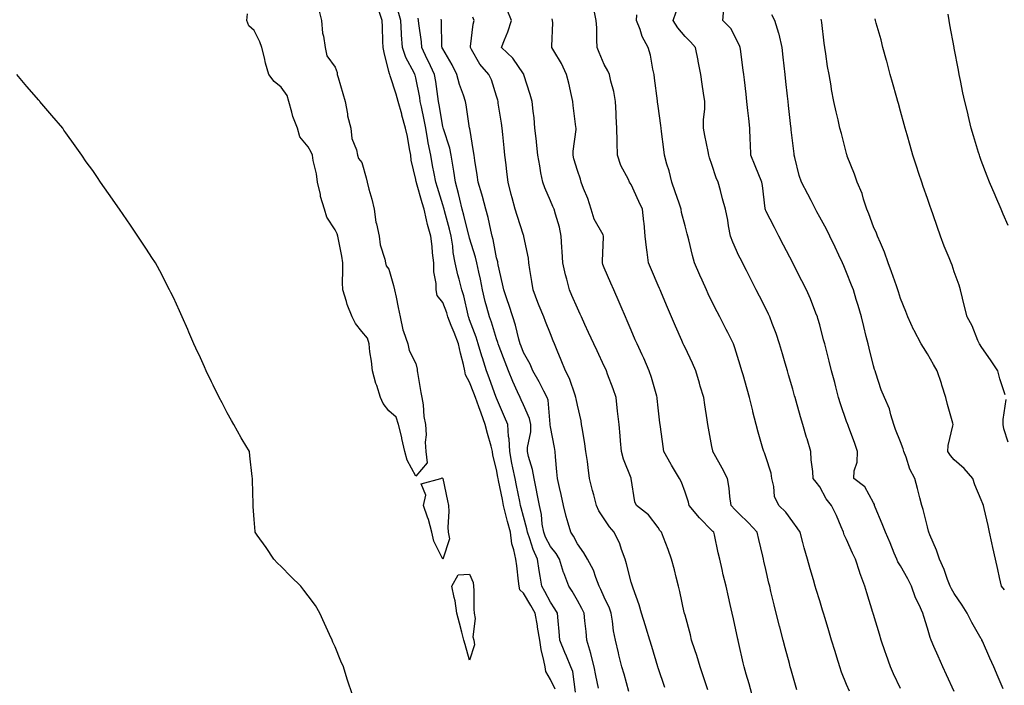
# Model space of a CAD drawing. Units: inches. Extents: x 1005443 to 1008083, y 7369178 to 7371818.
# Drawn here: x 1005991 to 1006357, y 7370665 to 7370912 of the extents above; entities that cross this region are included whole.
import ezdxf

# ---------------------------------------------------------------- set-up
doc = ezdxf.new("R2010")
doc.units = ezdxf.units.IN
doc.header["$MEASUREMENT"] = 0
doc.layers.add('Contour_10057369', color=7, linetype='Continuous', true_color=0x68be99)

msp = doc.modelspace()

# ---------------------------------------------------------------- linework, layer by layer
at = {"layer": 'Contour_10057369'}
for points in [[(1006338.05, 7370662.82, 3270), (1006335.15, 7370669.02, 3270), (1006333.79, 7370671.92, 3270), (1006332.01, 7370675.88, 3270), (1006330.47, 7370679.5, 3270), (1006329.42, 7370681.92, 3270), (1006329.04, 7370682.91, 3270), (1006328.05, 7370686.35, 3270), (1006326.75, 7370690.62, 3270), (1006326.36, 7370691.92, 3270), (1006325, 7370694.96, 3270), (1006323.67, 7370697.55, 3270), (1006322.16, 7370701.92, 3270), (1006320.78, 7370704.65, 3270), (1006318.05, 7370709.47, 3270), (1006317.11, 7370710.98, 3270), (1006316.69, 7370711.92, 3270), (1006315.73, 7370714.24, 3270), (1006314.21, 7370718.08, 3270), (1006312.52, 7370721.92, 3270), (1006311.23, 7370725.1, 3270), (1006308.72, 7370731.25, 3270), (1006308.45, 7370731.92, 3270), (1006308.35, 7370732.23, 3270), (1006308.05, 7370732.9, 3270), (1006304.88, 7370738.75, 3270), (1006300.74, 7370741.92, 3270), (1006300.92, 7370744.79, 3270), (1006302, 7370747.98, 3270), (1006302.13, 7370751.92, 3270), (1006301.07, 7370754.94, 3270), (1006298.7, 7370761.27, 3270), (1006298.46, 7370761.92, 3270), (1006298.34, 7370762.21, 3270), (1006298.05, 7370763.03, 3270), (1006295.77, 7370769.65, 3270), (1006295.1, 7370771.92, 3270), (1006294.07, 7370775.9, 3270), (1006293.65, 7370777.52, 3270), (1006292.5, 7370781.92, 3270), (1006291.59, 7370785.46, 3270), (1006290.56, 7370789.42, 3270), (1006289.91, 7370791.92, 3270), (1006289.53, 7370793.41, 3270), (1006288.05, 7370798.97, 3270), (1006287.41, 7370801.27, 3270), (1006287.21, 7370801.92, 3270), (1006286.65, 7370803.32, 3270), (1006284.69, 7370808.56, 3270), (1006283.2, 7370811.92, 3270), (1006281.45, 7370815.32, 3270), (1006278.07, 7370821.9, 3270), (1006278.05, 7370821.94, 3270), (1006274.65, 7370828.52, 3270), (1006272.9, 7370831.92, 3270), (1006271.25, 7370835.12, 3270), (1006268.05, 7370841.33, 3270), (1006267.87, 7370841.74, 3270), (1006267.84, 7370841.92, 3270), (1006267.79, 7370842.18, 3270), (1006266.76, 7370850.63, 3270), (1006266.51, 7370851.92, 3270), (1006264.07, 7370857.93, 3270), (1006262.44, 7370861.92, 3270), (1006262.32, 7370866.19, 3270), (1006262.28, 7370867.69, 3270), (1006262.15, 7370871.92, 3270), (1006261.72, 7370875.59, 3270), (1006261.38, 7370878.59, 3270), (1006261, 7370881.92, 3270), (1006260.7, 7370884.56, 3270), (1006260.07, 7370889.89, 3270), (1006259.84, 7370891.92, 3270), (1006259.64, 7370893.52, 3270), (1006258.63, 7370901.34, 3270), (1006258.56, 7370901.92, 3270), (1006258.42, 7370902.29, 3270), (1006258.05, 7370903.2, 3270), (1006255.07, 7370908.94, 3270), (1006252.14, 7370911.92, 3270), (1006252.43, 7370916.31, 3270)], [(1006102.08, 7370915.95, 3280), (1006102.99, 7370911.92, 3280), (1006103.39, 7370907.26, 3280), (1006103.8, 7370906.16, 3280), (1006104.44, 7370901.92, 3280), (1006105, 7370898.88, 3280), (1006108.05, 7370894.58, 3280), (1006108.8, 7370892.68, 3280), (1006108.88, 7370891.92, 3280), (1006109.22, 7370890.75, 3280), (1006110.93, 7370884.8, 3280), (1006111.79, 7370881.92, 3280), (1006112.65, 7370877.32, 3280), (1006112.68, 7370876.55, 3280), (1006113.91, 7370871.92, 3280), (1006114.29, 7370868.16, 3280), (1006116.07, 7370863.9, 3280), (1006116.43, 7370861.92, 3280), (1006116.81, 7370860.67, 3280), (1006118.05, 7370859.19, 3280), (1006119.67, 7370853.54, 3280), (1006119.96, 7370851.92, 3280), (1006120.65, 7370849.32, 3280), (1006121.74, 7370845.61, 3280), (1006122.65, 7370841.92, 3280), (1006123.24, 7370837.11, 3280), (1006123.5, 7370836.48, 3280), (1006124.44, 7370831.92, 3280), (1006124.79, 7370828.66, 3280), (1006126.61, 7370823.35, 3280), (1006126.86, 7370821.92, 3280), (1006127.05, 7370820.92, 3280), (1006128.05, 7370819.61, 3280), (1006129.73, 7370813.6, 3280), (1006130.17, 7370811.92, 3280), (1006130.71, 7370809.26, 3280), (1006131.5, 7370805.37, 3280), (1006132.19, 7370801.92, 3280), (1006133.19, 7370797.05, 3280), (1006133.48, 7370796.49, 3280), (1006135.09, 7370791.92, 3280), (1006135.54, 7370789.42, 3280), (1006138.05, 7370784.55, 3280), (1006138.57, 7370782.44, 3280), (1006138.57, 7370781.92, 3280), (1006138.67, 7370781.29, 3280), (1006139.93, 7370773.81, 3280), (1006140.29, 7370771.92, 3280), (1006140.76, 7370769.21, 3280), (1006141, 7370764.87, 3280), (1006141.69, 7370761.92, 3280), (1006141.86, 7370758.11, 3280), (1006141.55, 7370755.41, 3280), (1006141.75, 7370751.92, 3280), (1006142.23, 7370747.74, 3280), (1006138.05, 7370742.77, 3280), (1006134.84, 7370748.71, 3280), (1006133.98, 7370751.92, 3280), (1006132.91, 7370756.79, 3280), (1006132.81, 7370757.17, 3280), (1006131.62, 7370761.92, 3280), (1006130.81, 7370764.68, 3280), (1006128.05, 7370766.99, 3280), (1006125.9, 7370769.77, 3280), (1006124.97, 7370771.92, 3280), (1006123.54, 7370776.44, 3280), (1006123.27, 7370777.15, 3280), (1006121.93, 7370781.92, 3280), (1006121.59, 7370785.45, 3280), (1006121.02, 7370788.95, 3280), (1006120.7, 7370791.92, 3280), (1006120.09, 7370793.96, 3280), (1006118.05, 7370796.53, 3280), (1006115.64, 7370799.51, 3280), (1006114.39, 7370801.92, 3280), (1006112.61, 7370806.48, 3280), (1006112.3, 7370807.68, 3280), (1006110.91, 7370811.92, 3280), (1006110.8, 7370814.68, 3280), (1006111.01, 7370818.96, 3280), (1006110.91, 7370821.92, 3280), (1006110.57, 7370824.44, 3280), (1006109.3, 7370830.67, 3280), (1006109.1, 7370831.92, 3280), (1006108.85, 7370832.72, 3280), (1006108.05, 7370834.21, 3280), (1006105.02, 7370838.89, 3280), (1006104.16, 7370841.92, 3280), (1006102.69, 7370846.56, 3280), (1006102.6, 7370847.37, 3280), (1006101.55, 7370851.92, 3280), (1006101.2, 7370855.07, 3280), (1006099.94, 7370860.03, 3280), (1006099.67, 7370861.92, 3280), (1006099.23, 7370863.11, 3280), (1006098.05, 7370865.08, 3280), (1006094.95, 7370868.82, 3280), (1006094.09, 7370871.92, 3280), (1006092.41, 7370876.28, 3280), (1006092.06, 7370877.91, 3280), (1006090.86, 7370881.92, 3280), (1006090.25, 7370884.12, 3280), (1006088.05, 7370887.25, 3280), (1006085.46, 7370889.33, 3280), (1006083.47, 7370891.92, 3280), (1006082.27, 7370896.14, 3280), (1006081.83, 7370898.14, 3280), (1006080.86, 7370901.92, 3280), (1006080.12, 7370903.99, 3280), (1006078.05, 7370908.28, 3280), (1006076.09, 7370909.96, 3280), (1006075.26, 7370911.92, 3280), (1006075.56, 7370914.41, 3280)], [(1006189.81, 7370663.68, 3280), (1006188.05, 7370667.23, 3280), (1006186.31, 7370670.19, 3280), (1006186.07, 7370671.92, 3280), (1006185.63, 7370674.34, 3280), (1006184.58, 7370678.46, 3280), (1006184.07, 7370681.92, 3280), (1006183.3, 7370686.66, 3280), (1006183.27, 7370687.15, 3280), (1006182.33, 7370691.92, 3280), (1006180.82, 7370694.7, 3280), (1006178.05, 7370699.29, 3280), (1006176.71, 7370700.58, 3280), (1006176.42, 7370701.92, 3280), (1006176.15, 7370703.83, 3280), (1006175.59, 7370709.46, 3280), (1006175.19, 7370711.92, 3280), (1006174.51, 7370715.46, 3280), (1006173.77, 7370717.65, 3280), (1006173.19, 7370721.92, 3280), (1006172.12, 7370725.99, 3280), (1006171.54, 7370728.44, 3280), (1006170.65, 7370731.92, 3280), (1006170.21, 7370734.08, 3280), (1006168.77, 7370741.2, 3280), (1006168.63, 7370741.92, 3280), (1006168.53, 7370742.4, 3280), (1006168.05, 7370745.24, 3280), (1006166.72, 7370750.59, 3280), (1006166.6, 7370751.92, 3280), (1006166.05, 7370753.92, 3280), (1006164.72, 7370758.59, 3280), (1006163.8, 7370761.92, 3280), (1006162.3, 7370766.17, 3280), (1006161.47, 7370768.5, 3280), (1006160.26, 7370771.92, 3280), (1006159.66, 7370773.53, 3280), (1006158.05, 7370777.63, 3280), (1006156.48, 7370780.35, 3280), (1006156.28, 7370781.92, 3280), (1006155.76, 7370784.21, 3280), (1006154.61, 7370788.48, 3280), (1006153.9, 7370791.92, 3280), (1006152.28, 7370796.15, 3280), (1006151.21, 7370798.76, 3280), (1006149.95, 7370801.92, 3280), (1006149.53, 7370803.4, 3280), (1006148.05, 7370807.24, 3280), (1006145.99, 7370809.86, 3280), (1006145.67, 7370811.92, 3280), (1006145.65, 7370814.33, 3280), (1006144.75, 7370818.62, 3280), (1006144.72, 7370821.92, 3280), (1006144.27, 7370825.7, 3280), (1006144.14, 7370828.02, 3280), (1006143.6, 7370831.92, 3280), (1006142.4, 7370836.26, 3280), (1006142.08, 7370837.89, 3280), (1006141.11, 7370841.92, 3280), (1006140.39, 7370844.26, 3280), (1006138.33, 7370851.64, 3280), (1006138.26, 7370851.92, 3280), (1006138.22, 7370852.09, 3280), (1006138.05, 7370852.96, 3280), (1006136.27, 7370860.15, 3280), (1006136.17, 7370861.92, 3280), (1006135.69, 7370864.28, 3280), (1006134.96, 7370868.83, 3280), (1006134.27, 7370871.92, 3280), (1006132.91, 7370876.78, 3280), (1006132.81, 7370877.17, 3280), (1006131.49, 7370881.92, 3280), (1006130.74, 7370884.61, 3280), (1006128.52, 7370891.45, 3280), (1006128.38, 7370891.92, 3280), (1006128.27, 7370892.15, 3280), (1006128.05, 7370893.04, 3280), (1006126.25, 7370900.12, 3280), (1006125.93, 7370901.92, 3280), (1006125.77, 7370904.2, 3280), (1006125.73, 7370909.6, 3280), (1006125.54, 7370911.92, 3280), (1006124.35, 7370915.63, 3280)], [(1006197.41, 7370662.57, 3279), (1006196.32, 7370670.19, 3279), (1006195.66, 7370671.92, 3279), (1006193.99, 7370675.98, 3279), (1006193.43, 7370677.3, 3279), (1006191.6, 7370681.92, 3279), (1006191.29, 7370685.16, 3279), (1006190.93, 7370689.04, 3279), (1006190.66, 7370691.92, 3279), (1006189.69, 7370693.56, 3279), (1006188.05, 7370696.01, 3279), (1006186.03, 7370699.9, 3279), (1006184.84, 7370701.92, 3279), (1006184.27, 7370705.69, 3279), (1006183.88, 7370707.75, 3279), (1006183.31, 7370711.92, 3279), (1006181.63, 7370715.51, 3279), (1006180.46, 7370719.5, 3279), (1006179.57, 7370721.92, 3279), (1006179.35, 7370723.22, 3279), (1006178.05, 7370727.79, 3279), (1006177.15, 7370731.02, 3279), (1006176.93, 7370731.92, 3279), (1006176.63, 7370733.33, 3279), (1006175.42, 7370739.3, 3279), (1006174.9, 7370741.92, 3279), (1006174.12, 7370745.85, 3279), (1006173.74, 7370747.61, 3279), (1006172.93, 7370751.92, 3279), (1006172.75, 7370756.62, 3279), (1006172.53, 7370757.44, 3279), (1006172.27, 7370761.92, 3279), (1006170.94, 7370764.81, 3279), (1006168.05, 7370771.74, 3279), (1006168, 7370771.87, 3279), (1006167.99, 7370771.92, 3279), (1006167.95, 7370772.02, 3279), (1006165.34, 7370779.22, 3279), (1006164.31, 7370781.92, 3279), (1006162.8, 7370786.66, 3279), (1006162.61, 7370787.36, 3279), (1006161.27, 7370791.92, 3279), (1006160.47, 7370794.34, 3279), (1006158.05, 7370800.83, 3279), (1006157.76, 7370801.62, 3279), (1006157.64, 7370801.92, 3279), (1006157.47, 7370802.5, 3279), (1006155.84, 7370809.71, 3279), (1006155.1, 7370811.92, 3279), (1006154.11, 7370815.86, 3279), (1006153.66, 7370817.52, 3279), (1006152.62, 7370821.92, 3279), (1006151.9, 7370825.76, 3279), (1006151.77, 7370828.2, 3279), (1006151.21, 7370831.92, 3279), (1006150.56, 7370834.43, 3279), (1006148.7, 7370841.27, 3279), (1006148.53, 7370841.92, 3279), (1006148.43, 7370842.3, 3279), (1006148.05, 7370843.57, 3279), (1006146.05, 7370849.91, 3279), (1006145.46, 7370851.92, 3279), (1006144.87, 7370855.11, 3279), (1006144.3, 7370858.17, 3279), (1006143.6, 7370861.92, 3279), (1006142.65, 7370866.52, 3279), (1006142.53, 7370867.44, 3279), (1006141.72, 7370871.92, 3279), (1006141.16, 7370875.02, 3279), (1006140.12, 7370879.85, 3279), (1006139.71, 7370881.92, 3279), (1006139.49, 7370883.36, 3279), (1006138.05, 7370890.65, 3279), (1006137.8, 7370891.66, 3279), (1006137.72, 7370891.92, 3279), (1006137.43, 7370892.54, 3279), (1006134.37, 7370898.23, 3279), (1006133.09, 7370901.92, 3279), (1006132.79, 7370906.66, 3279), (1006132.79, 7370907.18, 3279), (1006132.52, 7370911.92, 3279), (1006131.55, 7370915.42, 3279)], [(1006205.85, 7370664.12, 3278), (1006204.86, 7370668.73, 3278), (1006204.32, 7370671.92, 3278), (1006203.12, 7370676.85, 3278), (1006203.1, 7370676.97, 3278), (1006201.62, 7370681.92, 3278), (1006201.27, 7370685.14, 3278), (1006200.87, 7370689.09, 3278), (1006200.58, 7370691.92, 3278), (1006199.77, 7370693.64, 3278), (1006198.05, 7370696.64, 3278), (1006196.15, 7370700.02, 3278), (1006194.9, 7370701.92, 3278), (1006192.98, 7370706.85, 3278), (1006192.94, 7370707.03, 3278), (1006191.42, 7370711.92, 3278), (1006190.22, 7370714.09, 3278), (1006188.05, 7370716.69, 3278), (1006186.23, 7370720.1, 3278), (1006185.56, 7370721.92, 3278), (1006185.04, 7370724.93, 3278), (1006184.69, 7370728.56, 3278), (1006183.99, 7370731.92, 3278), (1006183.02, 7370736.89, 3278), (1006183, 7370736.97, 3278), (1006181.96, 7370741.92, 3278), (1006181.39, 7370745.26, 3278), (1006179.9, 7370750.07, 3278), (1006179.5, 7370751.92, 3278), (1006179.55, 7370753.42, 3278), (1006180.72, 7370759.26, 3278), (1006180.78, 7370761.92, 3278), (1006180.29, 7370764.16, 3278), (1006178.05, 7370769.28, 3278), (1006177.21, 7370771.08, 3278), (1006176.84, 7370771.92, 3278), (1006175.88, 7370774.09, 3278), (1006174.09, 7370777.96, 3278), (1006172.45, 7370781.92, 3278), (1006171.22, 7370785.09, 3278), (1006169.02, 7370790.96, 3278), (1006168.65, 7370791.92, 3278), (1006168.51, 7370792.38, 3278), (1006168.05, 7370793.7, 3278), (1006166.11, 7370799.97, 3278), (1006165.42, 7370801.92, 3278), (1006164.47, 7370805.51, 3278), (1006163.8, 7370807.67, 3278), (1006162.79, 7370811.92, 3278), (1006162.04, 7370815.92, 3278), (1006161.44, 7370818.54, 3278), (1006160.76, 7370821.92, 3278), (1006160.24, 7370824.11, 3278), (1006158.05, 7370831.16, 3278), (1006157.88, 7370831.75, 3278), (1006157.85, 7370831.92, 3278), (1006157.79, 7370832.18, 3278), (1006155.86, 7370839.73, 3278), (1006155.28, 7370841.92, 3278), (1006154.37, 7370845.61, 3278), (1006153.9, 7370847.77, 3278), (1006152.78, 7370851.92, 3278), (1006152.17, 7370856.05, 3278), (1006151.76, 7370858.21, 3278), (1006151.17, 7370861.92, 3278), (1006150.64, 7370864.51, 3278), (1006148.28, 7370871.69, 3278), (1006148.23, 7370871.92, 3278), (1006148.2, 7370872.06, 3278), (1006148.05, 7370872.63, 3278), (1006146.74, 7370880.61, 3278), (1006146.49, 7370881.92, 3278), (1006146.18, 7370883.78, 3278), (1006145.45, 7370889.32, 3278), (1006145.01, 7370891.92, 3278), (1006142.81, 7370896.68, 3278), (1006142.33, 7370897.65, 3278), (1006140.25, 7370901.92, 3278), (1006140.11, 7370903.98, 3278), (1006139.18, 7370910.78, 3278), (1006139.09, 7370911.92, 3278), (1006138.89, 7370912.76, 3278)], [(1006230.49, 7370664.36, 3276), (1006228.05, 7370671.62, 3276), (1006227.98, 7370671.85, 3276), (1006227.96, 7370671.92, 3276), (1006227.92, 7370672.04, 3276), (1006225.7, 7370679.57, 3276), (1006224.98, 7370681.92, 3276), (1006223.63, 7370686.35, 3276), (1006223.36, 7370687.23, 3276), (1006221.89, 7370691.92, 3276), (1006221.07, 7370694.94, 3276), (1006218.77, 7370701.19, 3276), (1006218.55, 7370701.92, 3276), (1006218.43, 7370702.3, 3276), (1006218.05, 7370703.45, 3276), (1006216.34, 7370710.21, 3276), (1006215.83, 7370711.92, 3276), (1006214.45, 7370715.52, 3276), (1006213.78, 7370717.65, 3276), (1006211.68, 7370721.92, 3276), (1006210.03, 7370723.9, 3276), (1006208.05, 7370726.88, 3276), (1006206.08, 7370729.94, 3276), (1006205.14, 7370731.92, 3276), (1006204.12, 7370735.84, 3276), (1006203.64, 7370737.5, 3276), (1006202.61, 7370741.92, 3276), (1006202.06, 7370745.93, 3276), (1006201.76, 7370748.21, 3276), (1006201.25, 7370751.92, 3276), (1006200.89, 7370754.76, 3276), (1006199.92, 7370760.06, 3276), (1006199.65, 7370761.92, 3276), (1006199.44, 7370763.31, 3276), (1006198.05, 7370769.09, 3276), (1006197.6, 7370771.47, 3276), (1006197.53, 7370771.92, 3276), (1006197.18, 7370772.79, 3276), (1006195.14, 7370779.01, 3276), (1006193.61, 7370781.92, 3276), (1006192, 7370785.86, 3276), (1006190.55, 7370789.42, 3276), (1006189.53, 7370791.92, 3276), (1006189.1, 7370792.97, 3276), (1006188.05, 7370795.58, 3276), (1006186.26, 7370800.14, 3276), (1006185.58, 7370801.92, 3276), (1006183.9, 7370806.07, 3276), (1006183.38, 7370807.25, 3276), (1006181.69, 7370811.92, 3276), (1006181.17, 7370815.05, 3276), (1006180.44, 7370819.53, 3276), (1006180.04, 7370821.92, 3276), (1006179.86, 7370823.72, 3276), (1006178.18, 7370831.79, 3276), (1006178.17, 7370831.92, 3276), (1006178.13, 7370832, 3276), (1006178.05, 7370832.2, 3276), (1006175.64, 7370839.51, 3276), (1006174.96, 7370841.92, 3276), (1006173.88, 7370846.09, 3276), (1006173.52, 7370847.39, 3276), (1006172.38, 7370851.92, 3276), (1006171.9, 7370855.76, 3276), (1006171.56, 7370858.41, 3276), (1006171.12, 7370861.92, 3276), (1006170.85, 7370864.73, 3276), (1006170.37, 7370869.6, 3276), (1006170.15, 7370871.92, 3276), (1006169.92, 7370873.79, 3276), (1006168.69, 7370881.28, 3276), (1006168.61, 7370881.92, 3276), (1006168.49, 7370882.36, 3276), (1006168.05, 7370883.9, 3276), (1006166.12, 7370889.98, 3276), (1006165.19, 7370891.92, 3276), (1006161.84, 7370895.71, 3276), (1006158.8, 7370901.17, 3276), (1006158.33, 7370901.92, 3276), (1006158.41, 7370902.28, 3276), (1006159.4, 7370910.57, 3276), (1006159.73, 7370911.92, 3276), (1006159.26, 7370913.13, 3276)], [(1006246.56, 7370663.42, 3275), (1006244.8, 7370668.66, 3275), (1006243.7, 7370671.92, 3275), (1006242.39, 7370676.25, 3275), (1006241.68, 7370678.29, 3275), (1006240.5, 7370681.92, 3275), (1006240.02, 7370683.9, 3275), (1006238.05, 7370691.12, 3275), (1006237.88, 7370691.75, 3275), (1006237.84, 7370691.92, 3275), (1006237.77, 7370692.2, 3275), (1006236.06, 7370699.93, 3275), (1006235.59, 7370701.92, 3275), (1006234.74, 7370705.23, 3275), (1006234.1, 7370707.97, 3275), (1006233.02, 7370711.92, 3275), (1006231.73, 7370715.6, 3275), (1006230.01, 7370719.96, 3275), (1006229.28, 7370721.92, 3275), (1006228.72, 7370722.59, 3275), (1006228.05, 7370723.67, 3275), (1006224.51, 7370728.38, 3275), (1006220.04, 7370731.92, 3275), (1006219.36, 7370733.23, 3275), (1006218.08, 7370741.89, 3275), (1006218.07, 7370741.92, 3275), (1006218.06, 7370741.93, 3275), (1006218.05, 7370741.97, 3275), (1006215.25, 7370749.12, 3275), (1006214.5, 7370751.92, 3275), (1006214.11, 7370755.86, 3275), (1006213.93, 7370757.79, 3275), (1006213.52, 7370761.92, 3275), (1006213.02, 7370766.89, 3275), (1006213.02, 7370766.95, 3275), (1006212.51, 7370771.92, 3275), (1006211.36, 7370775.23, 3275), (1006209.3, 7370780.67, 3275), (1006208.85, 7370781.92, 3275), (1006208.6, 7370782.46, 3275), (1006208.05, 7370783.63, 3275), (1006205.42, 7370789.29, 3275), (1006204.19, 7370791.92, 3275), (1006202.25, 7370796.11, 3275), (1006200.84, 7370799.13, 3275), (1006199.54, 7370801.92, 3275), (1006199.09, 7370802.96, 3275), (1006198.05, 7370805.13, 3275), (1006196.04, 7370809.91, 3275), (1006195.09, 7370811.92, 3275), (1006194.1, 7370815.87, 3275), (1006193.65, 7370817.51, 3275), (1006192.63, 7370821.92, 3275), (1006192.38, 7370826.24, 3275), (1006192.34, 7370827.63, 3275), (1006192.1, 7370831.92, 3275), (1006191.38, 7370835.25, 3275), (1006189.88, 7370840.1, 3275), (1006189.41, 7370841.92, 3275), (1006188.98, 7370842.85, 3275), (1006188.05, 7370845.05, 3275), (1006185.97, 7370849.84, 3275), (1006185.17, 7370851.92, 3275), (1006184.54, 7370855.42, 3275), (1006184.09, 7370857.95, 3275), (1006183.39, 7370861.92, 3275), (1006182.87, 7370866.74, 3275), (1006182.84, 7370867.14, 3275), (1006182.31, 7370871.92, 3275), (1006181.96, 7370875.83, 3275), (1006181.67, 7370878.29, 3275), (1006181.33, 7370881.92, 3275), (1006180.58, 7370884.45, 3275), (1006178.23, 7370891.74, 3275), (1006178.17, 7370891.92, 3275), (1006178.13, 7370892, 3275), (1006178.05, 7370892.1, 3275), (1006174.12, 7370898, 3275), (1006169.83, 7370901.92, 3275), (1006170.94, 7370904.81, 3275), (1006172.27, 7370907.7, 3275), (1006173.56, 7370911.92, 3275), (1006172.02, 7370915.9, 3275)], [(1006279.62, 7370663.49, 3273), (1006278.05, 7370668.59, 3273), (1006277.32, 7370671.18, 3273), (1006277.13, 7370671.92, 3273), (1006276.8, 7370673.17, 3273), (1006275.19, 7370679.06, 3273), (1006274.46, 7370681.92, 3273), (1006273.23, 7370686.75, 3273), (1006273.15, 7370687.02, 3273), (1006271.92, 7370691.92, 3273), (1006271.15, 7370695.02, 3273), (1006269.96, 7370700, 3273), (1006269.5, 7370701.92, 3273), (1006269.22, 7370703.09, 3273), (1006268.05, 7370708.12, 3273), (1006267.33, 7370711.2, 3273), (1006267.16, 7370711.92, 3273), (1006266.89, 7370713.08, 3273), (1006265.43, 7370719.31, 3273), (1006264.83, 7370721.92, 3273), (1006261.56, 7370725.42, 3273), (1006258.05, 7370728.91, 3273), (1006256.57, 7370730.43, 3273), (1006255.21, 7370731.92, 3273), (1006254.72, 7370735.25, 3273), (1006254.49, 7370738.35, 3273), (1006253.86, 7370741.92, 3273), (1006251.86, 7370745.73, 3273), (1006248.88, 7370751.09, 3273), (1006248.43, 7370751.92, 3273), (1006248.36, 7370752.23, 3273), (1006248.05, 7370753.81, 3273), (1006246.73, 7370760.6, 3273), (1006246.51, 7370761.92, 3273), (1006246.24, 7370763.73, 3273), (1006245.37, 7370769.25, 3273), (1006244.98, 7370771.92, 3273), (1006243.72, 7370776.24, 3273), (1006243.41, 7370777.28, 3273), (1006242.09, 7370781.92, 3273), (1006240.87, 7370784.74, 3273), (1006238.05, 7370790.5, 3273), (1006237.59, 7370791.46, 3273), (1006237.39, 7370791.92, 3273), (1006236.88, 7370793.09, 3273), (1006234.56, 7370798.44, 3273), (1006233.07, 7370801.92, 3273), (1006231.56, 7370805.43, 3273), (1006229.31, 7370810.66, 3273), (1006228.76, 7370811.92, 3273), (1006228.55, 7370812.42, 3273), (1006228.05, 7370813.58, 3273), (1006225.54, 7370819.41, 3273), (1006224.46, 7370821.92, 3273), (1006224, 7370825.97, 3273), (1006223.74, 7370827.62, 3273), (1006223.29, 7370831.92, 3273), (1006222.82, 7370836.68, 3273), (1006222.75, 7370837.23, 3273), (1006222.25, 7370841.92, 3273), (1006220.94, 7370844.81, 3273), (1006218.05, 7370851.02, 3273), (1006217.68, 7370851.55, 3273), (1006217.48, 7370851.92, 3273), (1006217.01, 7370852.97, 3273), (1006214.25, 7370858.12, 3273), (1006212.93, 7370861.92, 3273), (1006212.79, 7370866.66, 3273), (1006212.81, 7370867.16, 3273), (1006212.68, 7370871.92, 3273), (1006212.5, 7370876.37, 3273), (1006212.45, 7370877.51, 3273), (1006212.28, 7370881.92, 3273), (1006211.66, 7370885.53, 3273), (1006210.52, 7370889.45, 3273), (1006210, 7370891.92, 3273), (1006209.38, 7370893.25, 3273), (1006208.05, 7370895.59, 3273), (1006206.15, 7370900.01, 3273), (1006205.43, 7370901.92, 3273), (1006205.25, 7370904.72, 3273), (1006205.31, 7370909.17, 3273), (1006205.09, 7370911.92, 3273), (1006204.29, 7370915.67, 3273)], [(1006299.08, 7370662.94, 3272), (1006298.05, 7370665.46, 3272), (1006296.18, 7370670.06, 3272), (1006295.5, 7370671.92, 3272), (1006294.39, 7370675.58, 3272), (1006293.76, 7370677.64, 3272), (1006292.46, 7370681.92, 3272), (1006291.44, 7370685.31, 3272), (1006290.03, 7370689.94, 3272), (1006289.43, 7370691.92, 3272), (1006289.1, 7370692.98, 3272), (1006288.05, 7370696.47, 3272), (1006286.78, 7370700.65, 3272), (1006286.4, 7370701.92, 3272), (1006285.74, 7370704.24, 3272), (1006284.5, 7370708.37, 3272), (1006283.51, 7370711.92, 3272), (1006282.31, 7370716.18, 3272), (1006281.78, 7370718.19, 3272), (1006280.76, 7370721.92, 3272), (1006279.72, 7370723.59, 3272), (1006278.05, 7370725.84, 3272), (1006275.5, 7370729.38, 3272), (1006272.84, 7370731.92, 3272), (1006271.32, 7370735.19, 3272), (1006271.07, 7370738.9, 3272), (1006270.27, 7370741.92, 3272), (1006270.03, 7370743.9, 3272), (1006268.05, 7370750.01, 3272), (1006267.51, 7370751.38, 3272), (1006267.26, 7370751.92, 3272), (1006266.97, 7370753, 3272), (1006265.22, 7370759.08, 3272), (1006264.48, 7370761.92, 3272), (1006263.28, 7370766.69, 3272), (1006263.19, 7370767.05, 3272), (1006262.04, 7370771.92, 3272), (1006261.15, 7370775.02, 3272), (1006259.59, 7370780.37, 3272), (1006259.14, 7370781.92, 3272), (1006258.9, 7370782.77, 3272), (1006258.05, 7370785.65, 3272), (1006256.58, 7370790.44, 3272), (1006256.02, 7370791.92, 3272), (1006253.91, 7370796.07, 3272), (1006253.32, 7370797.2, 3272), (1006250.92, 7370801.92, 3272), (1006249.95, 7370803.82, 3272), (1006248.05, 7370807.56, 3272), (1006246.63, 7370810.51, 3272), (1006246, 7370811.92, 3272), (1006244.39, 7370815.58, 3272), (1006243.57, 7370817.44, 3272), (1006241.61, 7370821.92, 3272), (1006240.83, 7370824.7, 3272), (1006239.49, 7370830.49, 3272), (1006239.1, 7370831.92, 3272), (1006238.88, 7370832.75, 3272), (1006238.05, 7370835.67, 3272), (1006236.77, 7370840.65, 3272), (1006236.59, 7370841.92, 3272), (1006235.81, 7370844.16, 3272), (1006234.41, 7370848.28, 3272), (1006233.14, 7370851.92, 3272), (1006232.21, 7370856.08, 3272), (1006231.3, 7370858.67, 3272), (1006230.4, 7370861.92, 3272), (1006230.13, 7370864, 3272), (1006229.29, 7370870.68, 3272), (1006229.12, 7370871.92, 3272), (1006229.04, 7370872.91, 3272), (1006228.05, 7370880.1, 3272), (1006227.84, 7370881.7, 3272), (1006227.82, 7370881.92, 3272), (1006227.79, 7370882.18, 3272), (1006226.73, 7370890.6, 3272), (1006226.6, 7370891.92, 3272), (1006226.13, 7370893.84, 3272), (1006225.23, 7370899.1, 3272), (1006224.37, 7370901.92, 3272), (1006222.12, 7370905.99, 3272), (1006221.33, 7370908.63, 3272), (1006220.03, 7370911.92, 3272), (1006220.16, 7370914.03, 3272)], [(1006318.05, 7370663.95, 3271), (1006315.51, 7370669.38, 3271), (1006314.31, 7370671.92, 3271), (1006312.69, 7370676.56, 3271), (1006312.37, 7370677.61, 3271), (1006310.93, 7370681.92, 3271), (1006310.26, 7370684.13, 3271), (1006308.05, 7370691.4, 3271), (1006307.93, 7370691.8, 3271), (1006307.89, 7370691.92, 3271), (1006307.83, 7370692.15, 3271), (1006305.6, 7370699.47, 3271), (1006304.86, 7370701.92, 3271), (1006303.01, 7370706.88, 3271), (1006302.97, 7370707, 3271), (1006301.36, 7370711.92, 3271), (1006300.3, 7370714.17, 3271), (1006298.05, 7370719.21, 3271), (1006297.18, 7370721.05, 3271), (1006296.89, 7370721.92, 3271), (1006295.99, 7370723.98, 3271), (1006294.27, 7370728.14, 3271), (1006292.46, 7370731.92, 3271), (1006290.5, 7370734.37, 3271), (1006288.05, 7370738.83, 3271), (1006286.69, 7370740.57, 3271), (1006285.64, 7370741.92, 3271), (1006285.52, 7370744.45, 3271), (1006284.92, 7370748.78, 3271), (1006284.79, 7370751.92, 3271), (1006283.35, 7370756.61, 3271), (1006283.21, 7370757.08, 3271), (1006281.76, 7370761.92, 3271), (1006280.95, 7370764.82, 3271), (1006279.31, 7370770.67, 3271), (1006278.96, 7370771.92, 3271), (1006278.75, 7370772.63, 3271), (1006278.05, 7370775.12, 3271), (1006276.52, 7370780.39, 3271), (1006276.08, 7370781.92, 3271), (1006275.28, 7370784.69, 3271), (1006274.28, 7370788.15, 3271), (1006273.18, 7370791.92, 3271), (1006271.91, 7370795.78, 3271), (1006270.46, 7370799.51, 3271), (1006269.59, 7370801.92, 3271), (1006269.08, 7370802.95, 3271), (1006268.05, 7370804.99, 3271), (1006265.72, 7370809.58, 3271), (1006264.52, 7370811.92, 3271), (1006262.34, 7370816.21, 3271), (1006260.86, 7370819.11, 3271), (1006259.44, 7370821.92, 3271), (1006258.96, 7370822.83, 3271), (1006258.05, 7370824.62, 3271), (1006255.75, 7370829.62, 3271), (1006254.91, 7370831.92, 3271), (1006254.2, 7370835.77, 3271), (1006253.97, 7370837.84, 3271), (1006253.07, 7370841.92, 3271), (1006251.93, 7370845.79, 3271), (1006251.18, 7370848.79, 3271), (1006250.33, 7370851.92, 3271), (1006249.66, 7370853.53, 3271), (1006248.05, 7370858.44, 3271), (1006247.13, 7370861, 3271), (1006246.91, 7370861.92, 3271), (1006246.64, 7370863.33, 3271), (1006245.34, 7370869.2, 3271), (1006244.88, 7370871.92, 3271), (1006244.94, 7370875.02, 3271), (1006245.34, 7370879.21, 3271), (1006245.41, 7370881.92, 3271), (1006244.95, 7370885.01, 3271), (1006244.45, 7370888.32, 3271), (1006243.92, 7370891.92, 3271), (1006242.94, 7370896.81, 3271), (1006242.88, 7370897.08, 3271), (1006241.92, 7370901.92, 3271), (1006240.1, 7370903.97, 3271), (1006238.05, 7370906.06, 3271), (1006235.37, 7370909.25, 3271), (1006233.65, 7370911.92, 3271), (1006234.77, 7370915.2, 3271)], [(1006356.21, 7370663.76, 3269), (1006354.3, 7370668.17, 3269), (1006352.67, 7370671.92, 3269), (1006351.29, 7370675.16, 3269), (1006348.51, 7370681.46, 3269), (1006348.31, 7370681.92, 3269), (1006348.23, 7370682.09, 3269), (1006348.05, 7370682.34, 3269), (1006344.51, 7370688.39, 3269), (1006342.84, 7370691.92, 3269), (1006340.99, 7370694.86, 3269), (1006338.05, 7370699.24, 3269), (1006337.03, 7370700.91, 3269), (1006336.52, 7370701.92, 3269), (1006335.51, 7370704.46, 3269), (1006334.23, 7370708.1, 3269), (1006332.49, 7370711.92, 3269), (1006331.47, 7370715.34, 3269), (1006328.92, 7370721.05, 3269), (1006328.59, 7370721.92, 3269), (1006328.49, 7370722.36, 3269), (1006328.05, 7370723.92, 3269), (1006326.53, 7370730.4, 3269), (1006325.93, 7370731.92, 3269), (1006325.21, 7370734.76, 3269), (1006324.35, 7370738.22, 3269), (1006323.38, 7370741.92, 3269), (1006321.52, 7370745.39, 3269), (1006320.12, 7370749.84, 3269), (1006319.29, 7370751.92, 3269), (1006319.09, 7370752.97, 3269), (1006318.05, 7370755.48, 3269), (1006316.25, 7370760.13, 3269), (1006315.63, 7370761.92, 3269), (1006314.46, 7370765.52, 3269), (1006313.95, 7370767.82, 3269), (1006312.09, 7370771.92, 3269), (1006310.93, 7370774.8, 3269), (1006308.93, 7370781.05, 3269), (1006308.61, 7370781.92, 3269), (1006308.45, 7370782.32, 3269), (1006308.05, 7370783.77, 3269), (1006306.45, 7370790.32, 3269), (1006306.04, 7370791.92, 3269), (1006305.37, 7370794.59, 3269), (1006304.46, 7370798.33, 3269), (1006303.57, 7370801.92, 3269), (1006302.3, 7370806.17, 3269), (1006301.66, 7370808.31, 3269), (1006300.58, 7370811.92, 3269), (1006299.87, 7370813.74, 3269), (1006298.05, 7370818.39, 3269), (1006297.01, 7370820.88, 3269), (1006296.52, 7370821.92, 3269), (1006295.19, 7370824.78, 3269), (1006293.86, 7370827.74, 3269), (1006291.79, 7370831.92, 3269), (1006290.55, 7370834.42, 3269), (1006288.05, 7370838.97, 3269), (1006287.04, 7370840.92, 3269), (1006286.53, 7370841.92, 3269), (1006284.86, 7370845.12, 3269), (1006283.62, 7370847.49, 3269), (1006281.27, 7370851.92, 3269), (1006280.48, 7370854.35, 3269), (1006278.85, 7370861.12, 3269), (1006278.62, 7370861.92, 3269), (1006278.54, 7370862.41, 3269), (1006278.05, 7370866.37, 3269), (1006277.45, 7370871.32, 3269), (1006277.41, 7370871.92, 3269), (1006277.33, 7370872.64, 3269), (1006276.47, 7370880.34, 3269), (1006276.29, 7370881.92, 3269), (1006276.07, 7370883.9, 3269), (1006275.48, 7370889.35, 3269), (1006275.2, 7370891.92, 3269), (1006274.84, 7370895.14, 3269), (1006274.49, 7370898.36, 3269), (1006274.09, 7370901.92, 3269), (1006272.95, 7370906.82, 3269), (1006272.83, 7370907.14, 3269), (1006271.42, 7370911.92, 3269), (1006270.24, 7370914.11, 3269)], [(1006358.05, 7370835.84, 3266), (1006356.22, 7370840.09, 3266), (1006355.44, 7370841.92, 3266), (1006353.49, 7370846.48, 3266), (1006353.23, 7370847.1, 3266), (1006351.16, 7370851.92, 3266), (1006350.26, 7370854.12, 3266), (1006348.05, 7370859.97, 3266), (1006347.54, 7370861.41, 3266), (1006347.37, 7370861.92, 3266), (1006347.07, 7370862.9, 3266), (1006345.2, 7370869.07, 3266), (1006344.36, 7370871.92, 3266), (1006343.23, 7370876.75, 3266), (1006343.17, 7370877.03, 3266), (1006341.91, 7370881.92, 3266), (1006341.27, 7370885.15, 3266), (1006340.34, 7370889.63, 3266), (1006339.88, 7370891.92, 3266), (1006339.59, 7370893.46, 3266), (1006338.05, 7370901.74, 3266), (1006338.02, 7370901.89, 3266), (1006338.02, 7370901.92, 3266), (1006338.01, 7370901.96, 3266), (1006336.45, 7370910.32, 3266), (1006336.15, 7370911.92, 3266), (1006335.71, 7370914.26, 3266)], [(1006217.14, 7370662.83, 3277), (1006215.4, 7370669.27, 3277), (1006214.63, 7370671.92, 3277), (1006213.51, 7370676.46, 3277), (1006213.31, 7370677.19, 3277), (1006212.21, 7370681.92, 3277), (1006211.53, 7370685.39, 3277), (1006211.09, 7370688.88, 3277), (1006210.56, 7370691.92, 3277), (1006209.93, 7370693.8, 3277), (1006208.05, 7370697.86, 3277), (1006206.82, 7370700.69, 3277), (1006206.16, 7370701.92, 3277), (1006204.88, 7370705.09, 3277), (1006203.99, 7370707.86, 3277), (1006201.84, 7370711.92, 3277), (1006200.4, 7370714.28, 3277), (1006198.05, 7370717.6, 3277), (1006196.67, 7370720.54, 3277), (1006195.57, 7370721.92, 3277), (1006194.65, 7370725.32, 3277), (1006193.86, 7370727.74, 3277), (1006192.89, 7370731.92, 3277), (1006192.08, 7370735.95, 3277), (1006191.46, 7370738.51, 3277), (1006190.73, 7370741.92, 3277), (1006190.45, 7370744.33, 3277), (1006189.96, 7370750.01, 3277), (1006189.76, 7370751.92, 3277), (1006189.51, 7370753.37, 3277), (1006188.05, 7370761.07, 3277), (1006187.95, 7370761.82, 3277), (1006187.95, 7370761.92, 3277), (1006187.92, 7370762.05, 3277), (1006187.16, 7370771.03, 3277), (1006186.88, 7370771.92, 3277), (1006185.58, 7370774.39, 3277), (1006183.87, 7370777.74, 3277), (1006181.55, 7370781.92, 3277), (1006180.52, 7370784.39, 3277), (1006178.05, 7370788.71, 3277), (1006177.14, 7370791.02, 3277), (1006176.8, 7370791.92, 3277), (1006176.3, 7370793.67, 3277), (1006175.02, 7370798.89, 3277), (1006174.07, 7370801.92, 3277), (1006172.66, 7370806.53, 3277), (1006172.13, 7370807.83, 3277), (1006170.7, 7370811.92, 3277), (1006170.3, 7370814.16, 3277), (1006168.68, 7370821.28, 3277), (1006168.57, 7370821.92, 3277), (1006168.47, 7370822.34, 3277), (1006168.05, 7370823.88, 3277), (1006166.78, 7370830.65, 3277), (1006166.45, 7370831.92, 3277), (1006165.89, 7370834.08, 3277), (1006164.95, 7370838.82, 3277), (1006164.02, 7370841.92, 3277), (1006162.78, 7370846.65, 3277), (1006162.52, 7370847.45, 3277), (1006161.23, 7370851.92, 3277), (1006160.83, 7370854.71, 3277), (1006159.97, 7370860, 3277), (1006159.68, 7370861.92, 3277), (1006159.5, 7370863.37, 3277), (1006158.06, 7370871.91, 3277), (1006158.06, 7370871.92, 3277), (1006158.05, 7370871.99, 3277), (1006156.78, 7370880.65, 3277), (1006156.51, 7370881.92, 3277), (1006155.78, 7370884.19, 3277), (1006154.25, 7370888.13, 3277), (1006153.26, 7370891.92, 3277), (1006151.59, 7370895.46, 3277), (1006148.05, 7370901.38, 3277), (1006147.88, 7370901.75, 3277), (1006147.8, 7370901.92, 3277), (1006147.78, 7370902.19, 3277), (1006147.65, 7370911.52, 3277), (1006147.62, 7370911.92, 3277), (1006147.47, 7370912.5, 3277)], [(1006262.84, 7370661.92, 3274), (1006261.86, 7370665.73, 3274), (1006260.75, 7370669.22, 3274), (1006259.98, 7370671.92, 3274), (1006259.61, 7370673.48, 3274), (1006258.05, 7370680.65, 3274), (1006257.83, 7370681.7, 3274), (1006257.77, 7370681.92, 3274), (1006257.68, 7370682.29, 3274), (1006255.99, 7370689.86, 3274), (1006255.53, 7370691.92, 3274), (1006254.8, 7370695.17, 3274), (1006254.16, 7370698.03, 3274), (1006253.28, 7370701.92, 3274), (1006252.26, 7370706.13, 3274), (1006251.81, 7370708.16, 3274), (1006250.93, 7370711.92, 3274), (1006250.38, 7370714.25, 3274), (1006248.96, 7370721.01, 3274), (1006248.75, 7370721.92, 3274), (1006248.4, 7370722.27, 3274), (1006248.05, 7370722.66, 3274), (1006243.44, 7370727.31, 3274), (1006239.62, 7370731.92, 3274), (1006239.28, 7370733.15, 3274), (1006238.05, 7370736.79, 3274), (1006236.7, 7370740.57, 3274), (1006236.05, 7370741.92, 3274), (1006233.01, 7370746.88, 3274), (1006232.91, 7370747.05, 3274), (1006230.21, 7370751.92, 3274), (1006229.94, 7370753.81, 3274), (1006228.88, 7370761.09, 3274), (1006228.76, 7370761.92, 3274), (1006228.68, 7370762.55, 3274), (1006228.05, 7370768.14, 3274), (1006227.71, 7370771.58, 3274), (1006227.68, 7370771.92, 3274), (1006227.51, 7370772.45, 3274), (1006225.55, 7370779.42, 3274), (1006224.75, 7370781.92, 3274), (1006222.72, 7370786.59, 3274), (1006222.09, 7370787.87, 3274), (1006220.21, 7370791.92, 3274), (1006219.55, 7370793.43, 3274), (1006218.05, 7370796.92, 3274), (1006216.59, 7370800.46, 3274), (1006215.92, 7370801.92, 3274), (1006214.28, 7370805.69, 3274), (1006213.54, 7370807.41, 3274), (1006211.56, 7370811.92, 3274), (1006210.5, 7370814.37, 3274), (1006208.05, 7370820.12, 3274), (1006207.54, 7370821.41, 3274), (1006207.37, 7370821.92, 3274), (1006207.35, 7370822.62, 3274), (1006207.81, 7370831.67, 3274), (1006207.8, 7370831.92, 3274), (1006207.58, 7370832.39, 3274), (1006204.33, 7370838.2, 3274), (1006203.21, 7370841.92, 3274), (1006201.99, 7370845.86, 3274), (1006200.34, 7370849.63, 3274), (1006199.48, 7370851.92, 3274), (1006199.18, 7370853.05, 3274), (1006198.05, 7370856.26, 3274), (1006196.75, 7370860.62, 3274), (1006196.46, 7370861.92, 3274), (1006196.49, 7370863.49, 3274), (1006197.57, 7370871.44, 3274), (1006197.57, 7370871.92, 3274), (1006197.52, 7370872.45, 3274), (1006196.52, 7370880.38, 3274), (1006196.36, 7370881.92, 3274), (1006195.82, 7370884.15, 3274), (1006194.84, 7370888.71, 3274), (1006194, 7370891.92, 3274), (1006192.11, 7370895.98, 3274), (1006189.26, 7370900.71, 3274), (1006188.58, 7370901.92, 3274), (1006188.54, 7370902.41, 3274), (1006188.9, 7370911.07, 3274), (1006188.85, 7370911.92, 3274), (1006188.68, 7370912.55, 3274)], [(1006356.74, 7370700.61, 3268), (1006355.55, 7370701.92, 3268), (1006354.85, 7370705.13, 3268), (1006354.19, 7370708.07, 3268), (1006353.34, 7370711.92, 3268), (1006352.39, 7370716.26, 3268), (1006352.01, 7370717.96, 3268), (1006351.14, 7370721.92, 3268), (1006350.57, 7370724.44, 3268), (1006349.17, 7370730.79, 3268), (1006348.93, 7370731.92, 3268), (1006348.62, 7370732.48, 3268), (1006348.05, 7370733.93, 3268), (1006345.7, 7370739.57, 3268), (1006344.89, 7370741.92, 3268), (1006341.73, 7370745.6, 3268), (1006338.05, 7370748.87, 3268), (1006336.62, 7370750.49, 3268), (1006335.63, 7370751.92, 3268), (1006335.82, 7370754.15, 3268), (1006337.56, 7370761.43, 3268), (1006337.62, 7370761.92, 3268), (1006337.45, 7370762.51, 3268), (1006335.53, 7370769.4, 3268), (1006334.86, 7370771.92, 3268), (1006333.41, 7370776.56, 3268), (1006333.25, 7370777.12, 3268), (1006331.65, 7370781.92, 3268), (1006330.31, 7370784.18, 3268), (1006328.05, 7370788.24, 3268), (1006326.65, 7370790.52, 3268), (1006325.8, 7370791.92, 3268), (1006323.15, 7370796.82, 3268), (1006323.08, 7370796.95, 3268), (1006320.79, 7370801.92, 3268), (1006320, 7370803.87, 3268), (1006318.05, 7370808.76, 3268), (1006317.32, 7370811.18, 3268), (1006317.09, 7370811.92, 3268), (1006316.54, 7370813.43, 3268), (1006314.73, 7370818.6, 3268), (1006313.45, 7370821.92, 3268), (1006312.11, 7370825.99, 3268), (1006310.58, 7370829.39, 3268), (1006309.58, 7370831.92, 3268), (1006309.16, 7370833.04, 3268), (1006308.05, 7370835.32, 3268), (1006306.29, 7370840.17, 3268), (1006305.62, 7370841.92, 3268), (1006304.33, 7370845.64, 3268), (1006303.79, 7370847.66, 3268), (1006301.93, 7370851.92, 3268), (1006300.98, 7370854.85, 3268), (1006298.32, 7370861.64, 3268), (1006298.23, 7370861.92, 3268), (1006298.19, 7370862.06, 3268), (1006298.05, 7370862.56, 3268), (1006296.11, 7370869.97, 3268), (1006295.59, 7370871.92, 3268), (1006294.89, 7370875.09, 3268), (1006294.14, 7370878.01, 3268), (1006293.33, 7370881.92, 3268), (1006292.46, 7370886.33, 3268), (1006292.27, 7370887.7, 3268), (1006291.52, 7370891.92, 3268), (1006290.98, 7370894.85, 3268), (1006290.36, 7370899.61, 3268), (1006289.98, 7370901.92, 3268), (1006289.71, 7370903.58, 3268), (1006288.79, 7370911.18, 3268), (1006288.67, 7370911.92, 3268), (1006288.56, 7370912.43, 3268)], [(1006357, 7370772.97, 3267), (1006355, 7370778.87, 3267), (1006354.18, 7370781.92, 3267), (1006351.7, 7370785.57, 3267), (1006348.05, 7370790.9, 3267), (1006347.63, 7370791.5, 3267), (1006347.4, 7370791.92, 3267), (1006346.84, 7370793.13, 3267), (1006344.72, 7370798.59, 3267), (1006342.77, 7370801.92, 3267), (1006341.86, 7370805.72, 3267), (1006341.11, 7370808.87, 3267), (1006340.37, 7370811.92, 3267), (1006339.84, 7370813.7, 3267), (1006338.05, 7370818.68, 3267), (1006337.2, 7370821.07, 3267), (1006336.88, 7370821.92, 3267), (1006336.12, 7370823.86, 3267), (1006334.34, 7370828.21, 3267), (1006332.94, 7370831.92, 3267), (1006331.65, 7370835.52, 3267), (1006330.15, 7370839.83, 3267), (1006329.41, 7370841.92, 3267), (1006329.06, 7370842.93, 3267), (1006328.05, 7370845.83, 3267), (1006326.48, 7370850.35, 3267), (1006325.93, 7370851.92, 3267), (1006324.88, 7370855.1, 3267), (1006323.95, 7370857.82, 3267), (1006322.6, 7370861.92, 3267), (1006321.61, 7370865.48, 3267), (1006320.51, 7370869.46, 3267), (1006319.83, 7370871.92, 3267), (1006319.45, 7370873.31, 3267), (1006318.05, 7370878.33, 3267), (1006317.27, 7370881.14, 3267), (1006317.05, 7370881.92, 3267), (1006316.67, 7370883.29, 3267), (1006315.1, 7370888.97, 3267), (1006314.28, 7370891.92, 3267), (1006312.93, 7370896.8, 3267), (1006312.84, 7370897.13, 3267), (1006311.51, 7370901.92, 3267), (1006310.87, 7370904.74, 3267), (1006309.08, 7370910.9, 3267), (1006308.81, 7370911.92, 3267), (1006308.69, 7370912.56, 3267)], [(1006114.41, 7370661.92, 3281), (1006112.8, 7370666.67, 3281), (1006112.61, 7370667.36, 3281), (1006111.23, 7370671.92, 3281), (1006110.22, 7370674.09, 3281), (1006108.05, 7370679.4, 3281), (1006107.22, 7370681.09, 3281), (1006106.94, 7370681.92, 3281), (1006106.03, 7370683.94, 3281), (1006104.19, 7370688.06, 3281), (1006102.42, 7370691.92, 3281), (1006100.85, 7370694.72, 3281), (1006098.05, 7370698.34, 3281), (1006096.52, 7370700.39, 3281), (1006095.34, 7370701.92, 3281), (1006091.66, 7370705.54, 3281), (1006088.05, 7370709.25, 3281), (1006086.65, 7370710.52, 3281), (1006085.38, 7370711.92, 3281), (1006082.45, 7370716.32, 3281), (1006079.16, 7370720.81, 3281), (1006078.36, 7370721.92, 3281), (1006078.35, 7370722.22, 3281), (1006078.05, 7370726.72, 3281), (1006077.7, 7370731.57, 3281), (1006077.65, 7370731.92, 3281), (1006077.64, 7370732.33, 3281), (1006077.44, 7370741.31, 3281), (1006077.42, 7370741.92, 3281), (1006077.33, 7370742.65, 3281), (1006076.44, 7370750.31, 3281), (1006076.23, 7370751.92, 3281), (1006073.54, 7370756.44, 3281), (1006073.17, 7370757.03, 3281), (1006070.49, 7370761.92, 3281), (1006069.6, 7370763.47, 3281), (1006068.05, 7370766.3, 3281), (1006066.09, 7370769.95, 3281), (1006065.04, 7370771.92, 3281), (1006062.74, 7370776.61, 3281), (1006062.17, 7370777.8, 3281), (1006060.16, 7370781.92, 3281), (1006059.52, 7370783.39, 3281), (1006058.05, 7370786.76, 3281), (1006056.4, 7370790.27, 3281), (1006055.63, 7370791.92, 3281), (1006053.79, 7370796.18, 3281), (1006053.35, 7370797.22, 3281), (1006051.25, 7370801.92, 3281), (1006050.29, 7370804.16, 3281), (1006048.05, 7370809.07, 3281), (1006047.11, 7370810.98, 3281), (1006046.63, 7370811.92, 3281), (1006045.12, 7370814.85, 3281), (1006043.72, 7370817.6, 3281), (1006041.37, 7370821.92, 3281), (1006040.06, 7370823.93, 3281), (1006038.05, 7370827.06, 3281), (1006036.1, 7370829.97, 3281), (1006034.84, 7370831.92, 3281), (1006032.05, 7370835.92, 3281), (1006028.05, 7370841.92, 3281), (1006023.89, 7370847.76, 3281), (1006020.98, 7370851.92, 3281), (1006019.8, 7370853.67, 3281), (1006018.05, 7370856.2, 3281), (1006015.67, 7370859.53, 3281), (1006013.96, 7370861.92, 3281), (1006011.53, 7370865.39, 3281), (1006008.05, 7370870.3, 3281), (1006007.39, 7370871.25, 3281), (1006006.93, 7370871.92, 3281), (1006002.84, 7370876.71, 3281), (1006000.67, 7370879.3, 3281), (1005998.47, 7370881.92, 3281), (1005998.26, 7370882.13, 3281), (1005998.05, 7370882.35, 3281), (1005993.58, 7370887.45, 3281), (1005989.92, 7370891.92, 3281)], [(1006358.05, 7370755.42, 3267), (1006356.46, 7370760.32, 3267), (1006356.17, 7370761.92, 3267), (1006356.17, 7370763.8, 3267), (1006357.32, 7370771.18, 3267)]]:
    msp.add_polyline3d(points, dxfattribs=at)
for points in [[(1006148.05, 7370711.95, 3280), (1006144.76, 7370718.63, 3280), (1006144.02, 7370721.92, 3280), (1006142.8, 7370726.67, 3280), (1006142.42, 7370727.56, 3280), (1006140.91, 7370731.92, 3280), (1006141.82, 7370735.69, 3280), (1006140.02, 7370739.94, 3280), (1006147.33, 7370741.92, 3280), (1006147.87, 7370742.1, 3280), (1006148.05, 7370741.96, 3280), (1006148.06, 7370741.93, 3280), (1006148.06, 7370741.92, 3280), (1006148.07, 7370741.9, 3280), (1006149.8, 7370733.67, 3280), (1006150.15, 7370731.92, 3280), (1006150.3, 7370729.68, 3280), (1006149.94, 7370723.82, 3280), (1006150.1, 7370721.92, 3280), (1006150.51, 7370719.46, 3280)], [(1006158.05, 7370674.4, 3280), (1006156.36, 7370680.23, 3280), (1006155.87, 7370681.92, 3280), (1006155.11, 7370684.86, 3280), (1006154.3, 7370688.17, 3280), (1006153.28, 7370691.92, 3280), (1006152.62, 7370696.49, 3280), (1006152.25, 7370697.72, 3280), (1006151.45, 7370701.92, 3280), (1006153.84, 7370706.13, 3280), (1006158.05, 7370706.39, 3280), (1006159.41, 7370703.28, 3280), (1006159.49, 7370701.92, 3280), (1006159.63, 7370700.34, 3280), (1006159.57, 7370693.44, 3280), (1006159.74, 7370691.92, 3280), (1006160.04, 7370689.93, 3280), (1006159.25, 7370683.13, 3280), (1006159.61, 7370681.92, 3280), (1006159.82, 7370680.15, 3280)]]:
    msp.add_polyline3d(points, close=True, dxfattribs=at)

doc.saveas('drawing.dxf')
